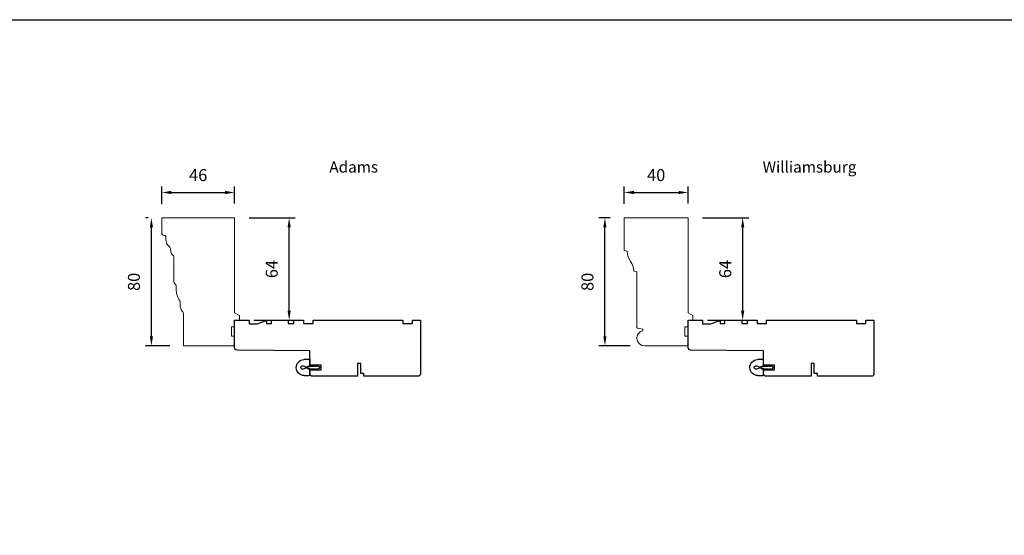
# Model space of a CAD drawing. Extents: x -4358 to -2167, y 5030 to 7126.
# Drawn here: x -3513 to -2898, y 5352 to 5674 of the extents above; entities that cross this region are included whole.
import ezdxf

# ---------------------------------------------------------------- set-up
doc = ezdxf.new("R2010")
doc.units = 0
doc.header["$LTSCALE"] = 10
doc.header["$MEASUREMENT"] = 0
doc.header["$PDMODE"] = 2
doc.header["$PDSIZE"] = -2
doc.layers.get('DEFPOINTS').update_dxf_attribs({"color": 2, "linetype": 'CONTINUOUS'})
for name, color, linetype in [('1', 1, 'CONTINUOUS'), ('6', 1, 'CONTINUOUS'), ('8', 7, 'CONTINUOUS')]:
    doc.layers.add(name, color=color, linetype=linetype)
for name, color, linetype, lineweight in [('2', 2, 'CONTINUOUS', 9), ('Symbol (ISO)', 7, 'CONTINUOUS', 25), ('Visible Narrow (ANSI)', 7, 'CONTINUOUS', 20)]:
    doc.layers.add(name, color=color, linetype=linetype, lineweight=lineweight)
doc.styles.add('MODERN', font='tahoma.ttf')
doc.styles.add('Note Text (ISO)', font='tahoma.ttf')
doc.dimstyles.new('LWDEC$0', dxfattribs={"dimtxt": 2.5, "dimasz": 2, "dimexe": 1.25, "dimexo": 3, "dimgap": 2, "dimtad": 1, "dimtoh": 1, "dimzin": 1, "dimdsep": 46, "dimtxsty": 'MODERN', "dimcen": 0, "dimdle": 1.5, "dimadec": 0, "dimazin": 0, "dimtfac": 1, "dimtix": 1, "dimtmove": 0, "dimatfit": 3, "dimfxl": 1, "dimtzin": 0, "dimarcsym": 0})

# ---------------------------------------------------------------- blocks, each defined once
blk = doc.blocks.new('Lauren W.S.')
at = {"layer": '1'}
for p, q in [((-7.61, 0.04), (-10.31, 1.05)), ((-9.65, 5), (-6.49, 5)), ((-6.1, 4.62), (-6.1, 0.72)), ((-10.31, -1.05), (-7.61, -0.04)), ((-6.48, -5), (-9.87, -5)), ((-6.1, -0.72), (-6.1, -4.61))]:
    blk.add_line(p, q, dxfattribs=at)
for centre, radius, start, end in [((-9.59, 0), 5, 90.68762, 266.80855), ((-10.71, 0), 1.13, 69.34, 290.66), ((-6.48, 4.62), 0.387, 360, 91.30071), ((-6.48, -4.61), 0.387, 270, 360)]:
    blk.add_arc(centre, radius, start, end, dxfattribs=at)
at = {"layer": '6'}
for p, q in [((-7.61, -0.46), (-7.61, 0.46)), ((-7.61, 0.46), (-7.61, 0.04)), ((-7.36, 0.72), (-3.29, 0.72)), ((-6.1, 0.72), (-7.36, 0.72)), ((-3.07, 1.04), (-3.18, 1.28)), ((-2.77, 1.45), (-2.52, 0.86)), ((-2.3, 0.72), (-1.78, 0.72)), ((-1.57, 1.04), (-1.67, 1.28)), ((-1.27, 1.45), (-1.01, 0.86)), ((-0.8, 0.72), (-0.72, 0.72)), ((-7.61, -0.04), (-7.61, -0.46)), ((-3.29, -0.72), (-7.36, -0.72)), ((-7.36, -0.72), (-6.1, -0.72)), ((-3.18, -1.28), (-3.07, -1.04)), ((-2.52, -0.86), (-2.77, -1.46)), ((-1.78, -0.72), (-2.3, -0.72)), ((-1.67, -1.28), (-1.57, -1.04)), ((-1.01, -0.86), (-1.27, -1.46)), ((-0.72, -0.72), (-0.8, -0.72))]:
    blk.add_line(p, q, dxfattribs=at)
for centre, radius, start, end in [((-7.36, 0.46), 0.254, 90, 180), ((-7.36, 0.46), 0.254, 90, 180), ((-3.29, 0.95), 0.232, 270, 23.41418), ((-2.97, 1.36), 0.22, 24.10027, 202.70857), ((-2.3, 0.95), 0.232, 203.41418, 270), ((-1.78, 0.95), 0.232, 270, 23.41418), ((-1.47, 1.37), 0.22, 23.41418, 203.41418), ((-0.8, 0.95), 0.232, 203.41418, 269.99997), ((-0.72, 0), 0.718, 270, 90.01997), ((-7.36, -0.46), 0.254, 180, 270), ((-7.36, -0.46), 0.254, 180, 270), ((-3.29, -0.95), 0.232, 336.58582, 90), ((-2.98, -1.37), 0.22, 156.58582, 336.58582), ((-2.3, -0.95), 0.232, 90, 156.58582), ((-1.78, -0.95), 0.232, 336.58582, 90), ((-1.47, -1.37), 0.22, 156.58582, 336.58582), ((-0.8, -0.95), 0.232, 89.93812, 156.58582)]:
    blk.add_arc(centre, radius, start, end, dxfattribs=at)
blk = doc.blocks.new('*D234')
at = {"layer": '2', "color": 0, "lineweight": -2, "transparency": 16777216}
for p, q in [((-3369.74, 5550.49), (-3340.95, 5550.49)), ((-3344.7, 5492.49), (-3344.7, 5544.49)), ((-3366.74, 5486.49), (-3340.95, 5486.49))]:
    blk.add_line(p, q, dxfattribs=at)
at = {"layer": '2', "color": 0, "transparency": 16777216}
for points in [[(-3345.7, 5544.49), (-3343.7, 5544.49), (-3344.7, 5550.49)], [(-3345.7, 5492.49), (-3343.7, 5492.49), (-3344.7, 5486.49)]]:
    blk.add_solid(points, dxfattribs=at)
at = {"layer": 'DEFPOINTS', "color": 0, "transparency": 16777216}
for p in [(-3378.74, 5550.49), (-3344.7, 5550.49), (-3375.74, 5486.49)]:
    blk.add_point(p, dxfattribs=at)
at = {"layer": '2', "color": 0, "transparency": 16777216, "insert": (-3354.6, 5518.49), "char_height": 7.5, "attachment_point": 5, "rotation": 90, "style": 'MODERN'}
blk.add_mtext('64', dxfattribs=at)
blk = doc.blocks.new('*D235')
at = {"layer": '2', "color": 0, "lineweight": -2, "transparency": 16777216}
for p, q in [((-3424.24, 5558.99), (-3424.24, 5570.09)), ((-3378.74, 5559.49), (-3378.74, 5570.09)), ((-3418.24, 5566.34), (-3384.74, 5566.34))]:
    blk.add_line(p, q, dxfattribs=at)
at = {"layer": '2', "color": 0, "transparency": 16777216}
for points in [[(-3418.24, 5567.34), (-3418.24, 5565.34), (-3424.24, 5566.34)], [(-3384.74, 5567.34), (-3384.74, 5565.34), (-3378.74, 5566.34)]]:
    blk.add_solid(points, dxfattribs=at)
at = {"layer": 'DEFPOINTS', "color": 0, "transparency": 16777216}
for p in [(-3378.74, 5566.34), (-3378.74, 5550.49), (-3424.24, 5549.99)]:
    blk.add_point(p, dxfattribs=at)
at = {"layer": '2', "color": 0, "transparency": 16777216, "insert": (-3401.49, 5576.23), "char_height": 7.5, "attachment_point": 5, "style": 'MODERN'}
blk.add_mtext('46', dxfattribs=at)
blk = doc.blocks.new('*D225')
at = {"layer": '2', "color": 0, "linetype": 'ByBlock', "lineweight": -2, "transparency": 16777216}
for p, q in [((-3432.74, 5550.49), (-3434.43, 5550.49)), ((-3430.68, 5476.49), (-3430.68, 5544.49)), ((-3419.24, 5470.49), (-3434.43, 5470.49))]:
    blk.add_line(p, q, dxfattribs=at)
at = {"layer": '2', "color": 0, "transparency": 16777216}
for points in [[(-3431.68, 5544.49), (-3429.68, 5544.49), (-3430.68, 5550.49)], [(-3431.68, 5476.49), (-3429.68, 5476.49), (-3430.68, 5470.49)]]:
    blk.add_solid(points, dxfattribs=at)
at = {"layer": 'DEFPOINTS', "color": 0, "transparency": 16777216}
for p in [(-3430.68, 5550.49), (-3423.74, 5550.49), (-3410.24, 5470.49)]:
    blk.add_point(p, dxfattribs=at)
at = {"layer": '2', "color": 0, "transparency": 16777216, "insert": (-3440.61, 5510.49), "char_height": 7.5, "attachment_point": 5, "rotation": 90, "style": 'MODERN'}
blk.add_mtext('80', dxfattribs=at)
blk = doc.blocks.new('*D249')
at = {"layer": '2', "color": 0, "lineweight": -2, "transparency": 16777216}
for p, q in [((-3086.63, 5550.49), (-3057.84, 5550.49)), ((-3061.59, 5492.49), (-3061.59, 5544.49)), ((-3083.63, 5486.49), (-3057.84, 5486.49))]:
    blk.add_line(p, q, dxfattribs=at)
at = {"layer": '2', "color": 0, "transparency": 16777216}
for points in [[(-3062.59, 5544.49), (-3060.59, 5544.49), (-3061.59, 5550.49)], [(-3062.59, 5492.49), (-3060.59, 5492.49), (-3061.59, 5486.49)]]:
    blk.add_solid(points, dxfattribs=at)
at = {"layer": 'DEFPOINTS', "color": 0, "transparency": 16777216}
for p in [(-3095.63, 5550.49), (-3061.59, 5550.49), (-3092.63, 5486.49)]:
    blk.add_point(p, dxfattribs=at)
at = {"layer": '2', "color": 0, "transparency": 16777216, "insert": (-3071.49, 5518.49), "char_height": 7.5, "attachment_point": 5, "rotation": 90, "style": 'MODERN'}
blk.add_mtext('64', dxfattribs=at)
blk = doc.blocks.new('*D250')
at = {"layer": '2', "color": 0, "lineweight": -2, "transparency": 16777216}
for p, q in [((-3135.53, 5559.24), (-3135.53, 5570.09)), ((-3095.63, 5559.49), (-3095.63, 5570.09)), ((-3129.53, 5566.34), (-3101.63, 5566.34))]:
    blk.add_line(p, q, dxfattribs=at)
at = {"layer": '2', "color": 0, "transparency": 16777216}
for points in [[(-3129.53, 5567.34), (-3129.53, 5565.34), (-3135.53, 5566.34)], [(-3101.63, 5567.34), (-3101.63, 5565.34), (-3095.63, 5566.34)]]:
    blk.add_solid(points, dxfattribs=at)
at = {"layer": 'DEFPOINTS', "color": 0, "transparency": 16777216}
for p in [(-3095.63, 5566.34), (-3135.53, 5550.24), (-3095.63, 5550.49)]:
    blk.add_point(p, dxfattribs=at)
at = {"layer": '2', "color": 0, "transparency": 16777216, "insert": (-3115.58, 5576.24), "char_height": 7.5, "attachment_point": 5, "style": 'MODERN'}
blk.add_mtext('40', dxfattribs=at)
blk = doc.blocks.new('*D240')
at = {"layer": '2', "color": 0, "linetype": 'ByBlock', "lineweight": -2, "transparency": 16777216}
for p, q in [((-3144.28, 5550.49), (-3151.33, 5550.49)), ((-3147.58, 5476.49), (-3147.58, 5544.49)), ((-3131.83, 5470.49), (-3151.33, 5470.49))]:
    blk.add_line(p, q, dxfattribs=at)
at = {"layer": '2', "color": 0, "transparency": 16777216}
for points in [[(-3148.58, 5544.49), (-3146.58, 5544.49), (-3147.58, 5550.49)], [(-3148.58, 5476.49), (-3146.58, 5476.49), (-3147.58, 5470.49)]]:
    blk.add_solid(points, dxfattribs=at)
at = {"layer": 'DEFPOINTS', "color": 0, "transparency": 16777216}
for p in [(-3147.58, 5550.49), (-3135.28, 5550.49), (-3122.83, 5470.49)]:
    blk.add_point(p, dxfattribs=at)
at = {"layer": '2', "color": 0, "transparency": 16777216, "insert": (-3157.5, 5510.49), "char_height": 7.5, "attachment_point": 5, "rotation": 90, "style": 'MODERN'}
blk.add_mtext('80', dxfattribs=at)

msp = doc.modelspace()

# ---------------------------------------------------------------- linework, layer by layer
at = {"layer": '8', "linetype": 'Continuous'}
msp.add_lwpolyline([(-4358.04, 5674.3), (-2875.32, 5674.3), (-2875.32, 5030.02), (-4358.04, 5030.02)], close=True, dxfattribs=at)
at = {"layer": '8'}
for points in [[(-3299.99, 5453.24), (-3299.99, 5459.49), (-3301.99, 5459.49), (-3301.99, 5451.49), (-3330.11, 5451.49, -0.41166), (-3331.61, 5452.98), (-3331.63, 5455.49), (-3324.74, 5455.49), (-3324.74, 5458.49), (-3331.66, 5458.49), (-3331.74, 5467.5), (-3377.25, 5467.89, -0.41166), (-3378.74, 5469.39), (-3378.74, 5486.49), (-3369.74, 5486.49), (-3369.74, 5484.24), (-3364.74, 5484.24), (-3359.41, 5486.18, -0.520567), (-3358.74, 5485.71), (-3358.74, 5484.49), (-3355.74, 5484.49), (-3355.74, 5486.49), (-3347.24, 5486.49), (-3345.24, 5486.49), (-3345.24, 5484.49), (-3341.74, 5484.49), (-3341.74, 5486.49), (-3335.74, 5486.49), (-3335.74, 5484.49), (-3329.74, 5484.49), (-3329.74, 5486.49), (-3273.74, 5486.49), (-3273.74, 5484.49), (-3267.74, 5484.49), (-3267.74, 5486.49), (-3262.74, 5486.49), (-3262.74, 5452.99, -0.414214), (-3264.24, 5451.49), (-3297.99, 5451.49), (-3297.99, 5453.24)], [(-3016.88, 5453.24), (-3016.88, 5459.49), (-3018.88, 5459.49), (-3018.88, 5451.49), (-3047, 5451.49, -0.41166), (-3048.5, 5452.98), (-3048.52, 5455.49), (-3041.63, 5455.49), (-3041.63, 5458.49), (-3048.55, 5458.49), (-3048.63, 5467.5), (-3094.14, 5467.89, -0.41166), (-3095.63, 5469.39), (-3095.63, 5486.49), (-3086.63, 5486.49), (-3086.63, 5484.24), (-3081.63, 5484.24), (-3076.3, 5486.18, -0.520567), (-3075.63, 5485.71), (-3075.63, 5484.49), (-3072.63, 5484.49), (-3072.63, 5486.49), (-3064.13, 5486.49), (-3062.13, 5486.49), (-3062.13, 5484.49), (-3058.63, 5484.49), (-3058.63, 5486.49), (-3052.63, 5486.49), (-3052.63, 5484.49), (-3046.63, 5484.49), (-3046.63, 5486.49), (-2990.63, 5486.49), (-2990.63, 5484.49), (-2984.63, 5484.49), (-2984.63, 5486.49), (-2979.63, 5486.49), (-2979.63, 5452.99, -0.414214), (-2981.13, 5451.49), (-3014.88, 5451.49), (-3014.88, 5453.24)]]:
    msp.add_lwpolyline(points, format="xyb", close=True, dxfattribs=at)
at = {"layer": 'Visible Narrow (ANSI)'}
for points in [[(-3378.74, 5491.23), (-3375.74, 5489.49), (-3375.74, 5486.49), (-3378.74, 5486.49), (-3378.74, 5482.49), (-3380.74, 5482.49), (-3380.74, 5476.49), (-3378.74, 5476.49), (-3378.74, 5470.49), (-3410.24, 5470.49, -0.414214), (-3410.74, 5470.99), (-3410.74, 5490.74, 0.184086), (-3411.12, 5491.74, -0.185858), (-3412.78, 5496.14), (-3412.76, 5497.88, 0.150963), (-3413.02, 5498.73, -0.1495), (-3415.24, 5506.01), (-3415.23, 5507.99, 0.268597), (-3415.99, 5509.29, -0.268293), (-3416.74, 5510.59), (-3416.74, 5525.99, 0.236068), (-3417.34, 5527.19, -0.208593), (-3418.52, 5529.28), (-3418.71, 5531.08, 0.201842), (-3419.27, 5532.1, -0.229239), (-3421.74, 5537.19), (-3421.74, 5538.99, 0.414214), (-3422.24, 5539.49), (-3422.74, 5539.49, -0.414214), (-3424.24, 5540.99), (-3424.24, 5549.99, -0.414214), (-3423.74, 5550.49), (-3378.74, 5550.49)], [(-3092.63, 5489.49), (-3092.63, 5486.49), (-3095.63, 5486.49), (-3095.63, 5482.49), (-3097.63, 5482.49), (-3097.63, 5476.49), (-3095.63, 5476.49), (-3095.63, 5470.49), (-3122.83, 5470.49, -0.895395), (-3123.88, 5479.98), (-3123.88, 5480.99), (-3127.22, 5481.58, -0.36397), (-3127.63, 5482.07), (-3127.63, 5516.39, 0.344328), (-3128.01, 5516.88), (-3129.26, 5517.19, -0.334193), (-3129.64, 5517.66, 0.152028), (-3131.61, 5523.26, -0.161756), (-3133.63, 5529.24, 0.342738), (-3134.01, 5529.72), (-3135.34, 5530.05, -0.344328), (-3135.53, 5530.29), (-3135.53, 5550.24, -0.414214), (-3135.28, 5550.49), (-3095.63, 5550.49), (-3095.63, 5491.23)]]:
    msp.add_lwpolyline(points, format="xyb", close=True, dxfattribs=at)

# ---------------------------------------------------------------- block references
at = {"layer": '2', "xscale": -1, "rotation": 180}
for p in [(-3325.66, 5456.99), (-3042.55, 5456.99)]:
    msp.add_blockref('Lauren W.S.', p, dxfattribs=at)

# ---------------------------------------------------------------- texts
at = {"layer": 'Symbol (ISO)', "char_height": 7, "width": 118.6287, "attachment_point": 2, "style": 'Note Text (ISO)'}
for s, insert in [('\\pxt21.771;\\PAdams', (-3304.41, 5597.43)), ('\\pxt21.771;\\PWilliamsburg', (-3019.88, 5597.43))]:
    msp.add_mtext(s, dxfattribs=dict(at, insert=insert))

# ---------------------------------------------------------------- dimensions: what is measured, and where the dimension line sits
at = {"layer": '2'}
dim = msp.add_linear_dim(base=(-3378.7370721, 5566.3352941), p1=(-3424.2370721, 5549.99313627), p2=(-3378.7370721, 5550.49313627), dimstyle='LWDEC$0', override={"dimscale": 3, "dimdec": 0, "dimtdec": 0}, dxfattribs=at)
dim.commit()
dim.dimension.update_dxf_attribs({"geometry": '*D235', "text_midpoint": (-3401.4870721, 5566.3352941), "dimtype": 160})
dim = msp.add_linear_dim(base=(-3095.63, 5566.34), p1=(-3135.53, 5550.24), p2=(-3095.63, 5550.49), dimstyle='LWDEC$0', override={"dimscale": 3, "dimdec": 0, "dimtdec": 0}, dxfattribs=at)
dim.commit()
dim.dimension.update_dxf_attribs({"geometry": '*D250', "text_midpoint": (-3115.58, 5576.24)})
for base, p1, p2, override, picture, middle in [((-3430.68, 5550.49), (-3410.24, 5470.49), (-3423.74, 5550.49), {"dimscale": 3, "dimdec": 0, "dimtdec": 0, "dimfxl": 1.25, "dimarcsym": 1}, '*D225', (-3440.61, 5510.49)), ((-3344.7, 5550.49), (-3375.74, 5486.49), (-3378.74, 5550.49), {"dimscale": 3, "dimdec": 0, "dimtdec": 0}, '*D234', (-3354.6, 5518.49)), ((-3147.58, 5550.49), (-3122.83, 5470.49), (-3135.28, 5550.49), {"dimscale": 3, "dimdec": 0, "dimtdec": 0, "dimfxl": 1.25, "dimarcsym": 1}, '*D240', (-3157.5, 5510.49)), ((-3061.59, 5550.49), (-3092.63, 5486.49), (-3095.63, 5550.49), {"dimscale": 3, "dimdec": 0, "dimtdec": 0}, '*D249', (-3071.49, 5518.49))]:
    dim = msp.add_linear_dim(base=base, p1=p1, p2=p2, angle=90, dimstyle='LWDEC$0', override=override, dxfattribs=at)
    dim.commit()
    dim.dimension.update_dxf_attribs({"geometry": picture, "text_midpoint": middle})

doc.saveas('drawing.dxf')
